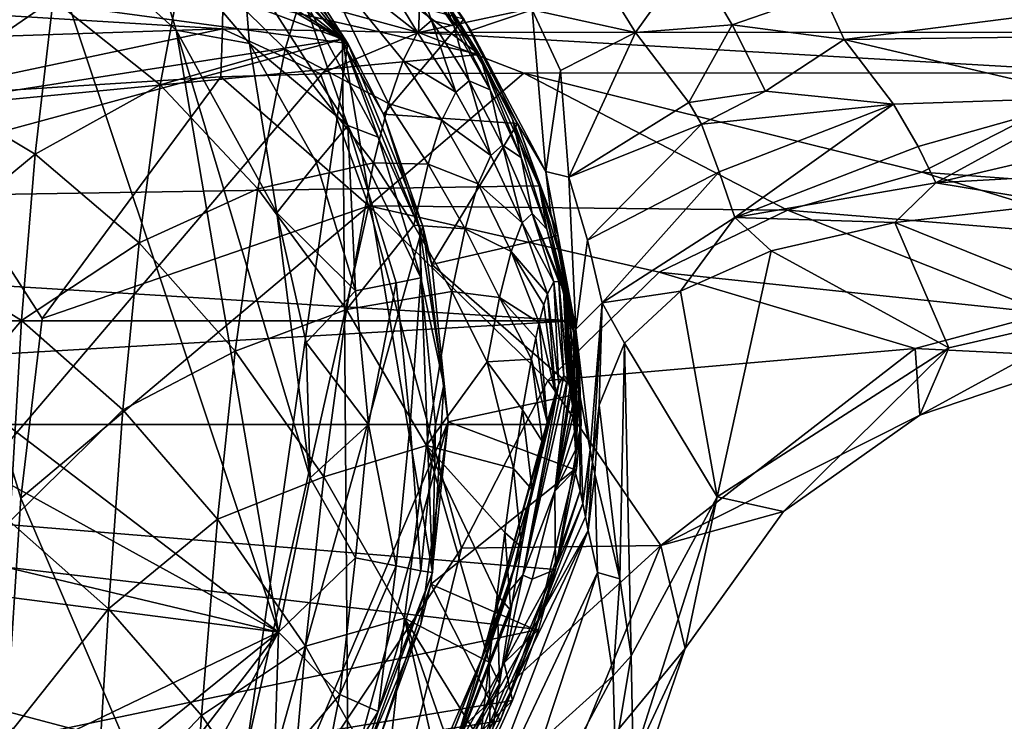
# Model space of a CAD drawing. Units: inches. Extents: x -4.35 to 4.35, y -3.98 to 3.99.
# Drawn here: x 0.36 to 1.4, y 0.81 to 1.55 of the extents above; entities that cross this region are included whole.
import ezdxf

# ---------------------------------------------------------------- set-up
doc = ezdxf.new("R2010")
doc.units = ezdxf.units.IN
doc.layers.get('0').update_dxf_attribs({"true_color": 0xc2ced6})

msp = doc.modelspace()

# ---------------------------------------------------------------- linework, layer by layer
for points in [[(0.8443, 1.5124), (-0.5344, 1.8248), (0.2625, 1.9459), (0.8443, 1.5124)], [(0.6753, 1.7229), (0.8443, 1.5124), (0.2625, 1.9459), (0.6753, 1.7229)], [(-0.5702, 1.6957), (0.7051, 1.5241), (0.0163, 1.9327), (-0.5702, 1.6957)], [(0.0163, 1.9327), (0.7051, 1.5241), (0.2229, 1.9021), (0.0163, 1.9327)], [(0.0755, 1.9233), (0.6993, 1.5287), (-0.2531, 1.8821), (0.0755, 1.9233)], [(0.0755, 1.9233), (0.4187, 1.8123), (0.6993, 1.5287), (0.0755, 1.9233)], [(0.7051, 1.5241), (0.4148, 1.8196), (0.2229, 1.9021), (0.7051, 1.5241)], [(0.6993, 1.5287), (-0.7816, 1.2975), (-0.2531, 1.8821), (0.6993, 1.5287)], [(-0.91, 1.3444), (-0.5344, 1.8248), (0.8443, 1.5124), (-0.91, 1.3444)], [(0.5792, 1.6907), (0.4148, 1.8196), (0.7051, 1.5241), (0.5792, 1.6907)], [(0.6993, 1.5287), (0.4187, 1.8123), (0.572, 1.6897), (0.6993, 1.5287)], [(0.6753, 1.7229), (0.8031, 1.5778), (0.8443, 1.5124), (0.6753, 1.7229)], [(0.7244, 1.7049), (0.7736, 1.6265), (0.8349, 1.5377), (0.7244, 1.7049)], [(0.9, 1.5597), (0.7244, 1.7049), (0.8349, 1.5377), (0.9, 1.5597)], [(0.7051, 1.5241), (-0.5702, 1.6957), (-0.2806, 0.3656), (0.7051, 1.5241)], [(0.6993, 1.5287), (0.572, 1.6897), (0.6565, 1.5752), (0.6993, 1.5287)], [(0.7051, 1.5241), (0.6599, 1.5946), (0.5792, 1.6907), (0.7051, 1.5241)], [(-0.5196, 1.535), (0.6316, 0.9013), (-0.3729, 1.6687), (-0.5196, 1.535)], [(-0.3729, 1.6687), (0.6316, 0.9013), (0.3738, 1.6729), (-0.3729, 1.6687)], [(0.6316, 0.9013), (0.5235, 1.5381), (0.3738, 1.6729), (0.6316, 0.9013)], [(0.4859, 1.6601), (0.3738, 1.6729), (0.5235, 1.5381), (0.4859, 1.6601)], [(0.4859, 1.6601), (0.5235, 1.5381), (0.6009, 1.5241), (0.4859, 1.6601)], [(0.6009, 1.5241), (0.594, 1.6109), (0.4859, 1.6601), (0.6009, 1.5241)], [(0.7002, 1.6645), (0.6701, 1.6209), (0.7786, 1.5357), (0.7002, 1.6645)], [(0.7786, 1.5357), (0.7933, 1.5485), (0.7002, 1.6645), (0.7786, 1.5357)], [(0.7002, 1.6645), (0.7933, 1.5485), (0.7733, 1.6063), (0.7002, 1.6645)], [(0.3933, 1.571), (0.2712, 1.6396), (0.2572, 1.4772), (0.3933, 1.571)], [(0.7798, 1.5356), (0.573, 1.5923), (0.7839, 1.6418), (0.7798, 1.5356)], [(0.7798, 1.5356), (0.7839, 1.6418), (0.995, 1.5818), (0.7798, 1.5356)], [(0.7736, 1.6265), (0.8277, 1.5499), (0.8843, 1.4395), (0.7736, 1.6265)], [(0.8349, 1.5377), (0.7736, 1.6265), (0.8843, 1.4395), (0.8349, 1.5377)], [(0.3933, 1.571), (0.5064, 1.4803), (0.5333, 1.6219), (0.3933, 1.571)], [(0.6387, 1.518), (0.5333, 1.6219), (0.5064, 1.4803), (0.6387, 1.518)], [(0.5333, 1.6219), (0.6387, 1.518), (0.6701, 1.6209), (0.5333, 1.6219)], [(0.6701, 1.6209), (0.6387, 1.518), (0.748, 1.4606), (0.6701, 1.6209)], [(0.748, 1.4606), (0.7633, 1.5061), (0.6701, 1.6209), (0.748, 1.4606)], [(0.6701, 1.6209), (0.7633, 1.5061), (0.7786, 1.5357), (0.6701, 1.6209)], [(0.9, 1.5597), (1.0091, 1.5358), (0.9603, 1.615), (0.9, 1.5597)], [(1.0676, 1.6176), (0.9603, 1.615), (1.0091, 1.5358), (1.0676, 1.6176)], [(1.1114, 1.5436), (1.0676, 1.6176), (1.0091, 1.5358), (1.1114, 1.5436)], [(1.1114, 1.5436), (1.2075, 1.5772), (1.0676, 1.6176), (1.1114, 1.5436)], [(0.594, 1.6109), (0.6009, 1.5241), (0.705, 1.4374), (0.594, 1.6109)], [(0.705, 1.4374), (0.6565, 1.5752), (0.594, 1.6109), (0.705, 1.4374)], [(0.7733, 1.6063), (0.8172, 1.5427), (0.8031, 1.5778), (0.7733, 1.6063)], [(0.8172, 1.5427), (0.7733, 1.6063), (0.7933, 1.5485), (0.8172, 1.5427)], [(0.7051, 1.5241), (0.7427, 1.4493), (0.6599, 1.5946), (0.7051, 1.5241)], [(0.8277, 1.5499), (0.6599, 1.5946), (0.7427, 1.4493), (0.8277, 1.5499)], [(0.002, 1.5749), (0.573, 1.5923), (0.5723, 1.5395), (0.002, 1.5749)], [(0.7798, 1.5356), (0.5723, 1.5395), (0.573, 1.5923), (0.7798, 1.5356)], [(0.002, 1.5749), (0.5723, 1.5395), (0.0029, 1.5205), (0.002, 1.5749)], [(0.705, 1.4374), (0.7371, 1.4249), (0.6565, 1.5752), (0.705, 1.4374)], [(0.6993, 1.5287), (0.6565, 1.5752), (0.7371, 1.4249), (0.6993, 1.5287)], [(0.7798, 1.5356), (0.995, 1.5818), (1.9705, 1.5359), (0.7798, 1.5356)], [(0.8556, 1.4751), (0.8443, 1.5124), (0.8031, 1.5778), (0.8556, 1.4751)], [(0.8031, 1.5778), (0.8172, 1.5427), (0.8556, 1.4751), (0.8031, 1.5778)], [(1.2297, 1.5283), (1.2075, 1.5772), (1.1114, 1.5436), (1.2297, 1.5283)], [(1.2075, 1.5772), (1.2297, 1.5283), (1.6331, 1.5802), (1.2075, 1.5772)], [(1.6621, 1.5337), (1.6331, 1.5802), (1.2297, 1.5283), (1.6621, 1.5337)], [(0.2572, 1.4772), (0.3744, 1.4068), (0.3933, 1.571), (0.2572, 1.4772)], [(0.5064, 1.4803), (0.3933, 1.571), (0.3744, 1.4068), (0.5064, 1.4803)], [(0.8349, 1.5377), (0.9145, 1.3887), (0.9, 1.5597), (0.8349, 1.5377)], [(1.0091, 1.5358), (0.9, 1.5597), (0.9298, 1.4956), (1.0091, 1.5358)], [(0.9, 1.5597), (0.9145, 1.3887), (0.9298, 1.4956), (0.9, 1.5597)], [(0.7427, 1.4493), (0.8843, 1.4395), (0.8277, 1.5499), (0.7427, 1.4493)], [(0.7933, 1.5485), (0.7786, 1.5357), (0.8192, 1.4726), (0.7933, 1.5485)], [(0.8192, 1.4726), (0.8331, 1.4845), (0.7933, 1.5485), (0.8192, 1.4726)], [(0.8172, 1.5427), (0.7933, 1.5485), (0.8331, 1.4845), (0.8172, 1.5427)], [(0.8556, 1.4751), (0.8172, 1.5427), (0.8331, 1.4845), (0.8556, 1.4751)], [(1.1114, 1.5436), (1.0091, 1.5358), (1.0655, 1.4617), (1.1114, 1.5436)], [(1.1466, 1.4734), (1.1114, 1.5436), (1.0655, 1.4617), (1.1466, 1.4734)], [(1.1466, 1.4734), (1.2297, 1.5283), (1.1114, 1.5436), (1.1466, 1.4734)], [(0.6316, 0.9013), (-0.5196, 1.535), (-0.6542, 1.2076), (0.6316, 0.9013)], [(0.5723, 1.5395), (0.2305, 1.4672), (0.0029, 1.5205), (0.5723, 1.5395)], [(0.2305, 1.4672), (0.5723, 1.5395), (0.5706, 1.4889), (0.2305, 1.4672)], [(0.5235, 1.5381), (0.6652, 1.0645), (0.6299, 1.3449), (0.5235, 1.5381)], [(0.6316, 0.9013), (0.6652, 1.0645), (0.5235, 1.5381), (0.6316, 0.9013)], [(0.6009, 1.5241), (0.5235, 1.5381), (0.6299, 1.3449), (0.6009, 1.5241)], [(0.5723, 1.5395), (0.676, 1.4918), (0.5706, 1.4889), (0.5723, 1.5395)], [(0.676, 1.4918), (0.5723, 1.5395), (0.7798, 1.5356), (0.676, 1.4918)], [(0.7798, 1.5356), (0.891, 1.4926), (0.676, 1.4918), (0.7798, 1.5356)], [(0.8192, 1.4726), (0.7786, 1.5357), (0.7633, 1.5061), (0.8192, 1.4726)], [(1.9705, 1.5359), (1.5174, 1.4929), (0.7798, 1.5356), (1.9705, 1.5359)], [(0.891, 1.4926), (0.7798, 1.5356), (1.5174, 1.4929), (0.891, 1.4926)], [(0.8843, 1.4395), (0.9145, 1.3887), (0.8349, 1.5377), (0.8843, 1.4395)], [(1.0091, 1.5358), (0.9298, 1.4956), (0.9387, 1.3824), (1.0091, 1.5358)], [(0.9387, 1.3824), (1.0655, 1.4617), (1.0091, 1.5358), (0.9387, 1.3824)], [(1.6621, 1.5337), (1.2297, 1.5283), (1.4917, 1.4667), (1.6621, 1.5337)], [(0.6993, 1.5287), (-0.8023, 1.121), (-0.7816, 1.2975), (0.6993, 1.5287)], [(-0.8023, 1.121), (0.6993, 1.5287), (0.7053, 0.7215), (-0.8023, 1.121)], [(-0.2806, 0.3656), (0.5639, 0.5416), (0.7051, 1.5241), (-0.2806, 0.3656)], [(0.7051, 1.5241), (0.5639, 0.5416), (0.7841, 1.3308), (0.7051, 1.5241)], [(0.6009, 1.5241), (0.6717, 1.3979), (0.705, 1.4374), (0.6009, 1.5241)], [(0.6717, 1.3979), (0.6009, 1.5241), (0.6299, 1.3449), (0.6717, 1.3979)], [(0.7371, 1.4249), (0.7809, 1.3286), (0.6993, 1.5287), (0.7371, 1.4249)], [(0.7945, 0.9643), (0.6993, 1.5287), (0.7809, 1.3286), (0.7945, 0.9643)], [(0.6993, 1.5287), (0.7945, 0.9643), (0.7053, 0.7215), (0.6993, 1.5287)], [(0.7841, 1.3308), (0.7427, 1.4493), (0.7051, 1.5241), (0.7841, 1.3308)], [(1.1466, 1.4734), (1.282, 1.4599), (1.2297, 1.5283), (1.1466, 1.4734)], [(1.2297, 1.5283), (1.282, 1.4599), (1.4917, 1.4667), (1.2297, 1.5283)], [(0.9073, 1.3733), (-0.91, 1.3444), (0.8443, 1.5124), (0.9073, 1.3733)], [(0.6387, 1.518), (0.5064, 1.4803), (0.6099, 1.3702), (0.6387, 1.518)], [(0.6099, 1.3702), (0.7322, 1.3978), (0.6387, 1.518), (0.6099, 1.3702)], [(0.6387, 1.518), (0.7322, 1.3978), (0.748, 1.4606), (0.6387, 1.518)], [(0.9073, 1.3733), (0.8443, 1.5124), (0.8792, 1.444), (0.9073, 1.3733)], [(0.8883, 1.4034), (0.8792, 1.444), (0.8443, 1.5124), (0.8883, 1.4034)], [(0.8443, 1.5124), (0.8556, 1.4751), (0.8883, 1.4034), (0.8443, 1.5124)], [(0.8045, 1.4428), (0.7633, 1.5061), (0.748, 1.4606), (0.8045, 1.4428)], [(0.7633, 1.5061), (0.8045, 1.4428), (0.8192, 1.4726), (0.7633, 1.5061)], [(0.676, 1.4918), (0.727, 1.3521), (0.5706, 1.4889), (0.676, 1.4918)], [(0.891, 1.4926), (0.727, 1.3521), (0.676, 1.4918), (0.891, 1.4926)], [(1.17, 1.3476), (0.727, 1.3521), (0.891, 1.4926), (1.17, 1.3476)], [(1.3118, 1.3877), (0.891, 1.4926), (1.5174, 1.4929), (1.3118, 1.3877)], [(1.17, 1.3476), (0.891, 1.4926), (1.3118, 1.3877), (1.17, 1.3476)], [(0.9298, 1.4956), (0.9145, 1.3887), (0.9387, 1.3824), (0.9298, 1.4956)], [(1.7495, 1.3559), (1.3118, 1.3877), (1.5174, 1.4929), (1.7495, 1.3559)], [(0.2305, 1.4672), (0.5706, 1.4889), (0.3816, 1.233), (0.2305, 1.4672)], [(0.5064, 1.4803), (0.3744, 1.4068), (0.4841, 1.313), (0.5064, 1.4803)], [(0.5706, 1.4889), (0.727, 1.3521), (0.3816, 1.233), (0.5706, 1.4889)], [(0.4841, 1.313), (0.6099, 1.3702), (0.5064, 1.4803), (0.4841, 1.313)], [(0.8331, 1.4845), (0.8192, 1.4726), (0.856, 1.4054), (0.8331, 1.4845)], [(0.856, 1.4054), (0.8685, 1.4164), (0.8331, 1.4845), (0.856, 1.4054)], [(0.8331, 1.4845), (0.8685, 1.4164), (0.8556, 1.4751), (0.8331, 1.4845)], [(0.3744, 1.4068), (0.2572, 1.4772), (0.2467, 1.3016), (0.3744, 1.4068)], [(0.856, 1.4054), (0.8192, 1.4726), (0.8045, 1.4428), (0.856, 1.4054)], [(0.8685, 1.4164), (0.8883, 1.4034), (0.8556, 1.4751), (0.8685, 1.4164)], [(1.0655, 1.4617), (1.0791, 1.4386), (1.1466, 1.4734), (1.0655, 1.4617)], [(1.282, 1.4599), (1.1466, 1.4734), (1.0791, 1.4386), (1.282, 1.4599)], [(0.2305, 1.4672), (0.3591, 1.0429), (0.3441, 0.8061), (0.2305, 1.4672)], [(0.3816, 1.233), (0.3591, 1.0429), (0.2305, 1.4672), (0.3816, 1.233)], [(0.7899, 1.3962), (0.748, 1.4606), (0.7322, 1.3978), (0.7899, 1.3962)], [(0.748, 1.4606), (0.7899, 1.3962), (0.8045, 1.4428), (0.748, 1.4606)], [(1.0791, 1.4386), (1.0655, 1.4617), (0.9387, 1.3824), (1.0791, 1.4386)], [(1.282, 1.4599), (1.0791, 1.4386), (1.0978, 1.3883), (1.282, 1.4599)], [(1.282, 1.4599), (1.0978, 1.3883), (1.1143, 1.34), (1.282, 1.4599)], [(1.1143, 1.34), (1.3081, 1.4151), (1.282, 1.4599), (1.1143, 1.34)], [(1.4917, 1.4667), (1.282, 1.4599), (1.3081, 1.4151), (1.4917, 1.4667)], [(1.4917, 1.4667), (1.3081, 1.4151), (1.3267, 1.3767), (1.4917, 1.4667)], [(1.3267, 1.3767), (1.5228, 1.4223), (1.4917, 1.4667), (1.3267, 1.3767)], [(0.7841, 1.3308), (0.7938, 1.2901), (0.7427, 1.4493), (0.7841, 1.3308)], [(0.8843, 1.4395), (0.7427, 1.4493), (0.7938, 1.2901), (0.8843, 1.4395)], [(0.705, 1.4374), (0.6717, 1.3979), (0.7129, 1.2622), (0.705, 1.4374)], [(0.7823, 1.276), (0.7371, 1.4249), (0.705, 1.4374), (0.7823, 1.276)], [(0.705, 1.4374), (0.756, 1.2707), (0.7823, 1.276), (0.705, 1.4374)], [(0.7129, 1.2622), (0.756, 1.2707), (0.705, 1.4374), (0.7129, 1.2622)], [(0.8426, 1.3754), (0.8045, 1.4428), (0.7899, 1.3962), (0.8426, 1.3754)], [(0.7938, 1.2901), (0.9269, 1.3208), (0.8843, 1.4395), (0.7938, 1.2901)], [(0.8045, 1.4428), (0.8426, 1.3754), (0.856, 1.4054), (0.8045, 1.4428)], [(0.8883, 1.4034), (0.9155, 1.3277), (0.8792, 1.444), (0.8883, 1.4034)], [(0.9155, 1.3277), (0.9073, 1.3733), (0.8792, 1.444), (0.9155, 1.3277)], [(0.9145, 1.3887), (0.8843, 1.4395), (0.9197, 1.3438), (0.9145, 1.3887)], [(0.9197, 1.3438), (0.8843, 1.4395), (0.9269, 1.3208), (0.9197, 1.3438)], [(0.9387, 1.3824), (0.9585, 1.3158), (1.0791, 1.4386), (0.9387, 1.3824)], [(1.0978, 1.3883), (1.0791, 1.4386), (0.9585, 1.3158), (1.0978, 1.3883)], [(0.7371, 1.4249), (0.7823, 1.276), (0.7809, 1.3286), (0.7371, 1.4249)], [(0.8685, 1.4164), (0.856, 1.4054), (0.8894, 1.3341), (0.8685, 1.4164)], [(0.8894, 1.3341), (0.8999, 1.3442), (0.8685, 1.4164), (0.8894, 1.3341)], [(0.8883, 1.4034), (0.8685, 1.4164), (0.8999, 1.3442), (0.8883, 1.4034)], [(1.5228, 1.4223), (1.3267, 1.3767), (1.5461, 1.3888), (1.5228, 1.4223)], [(0.3744, 1.4068), (0.2467, 1.3016), (0.36, 1.2309), (0.3744, 1.4068)], [(0.36, 1.2309), (0.4841, 1.313), (0.3744, 1.4068), (0.36, 1.2309)], [(1.3081, 1.4151), (1.1143, 1.34), (1.3267, 1.3767), (1.3081, 1.4151)], [(0.7322, 1.3978), (0.6099, 1.3702), (0.7037, 1.2426), (0.7322, 1.3978)], [(0.7129, 1.2622), (0.6717, 1.3979), (0.6299, 1.3449), (0.7129, 1.2622)], [(0.7037, 1.2426), (0.7748, 1.3317), (0.7322, 1.3978), (0.7037, 1.2426)], [(0.7899, 1.3962), (0.7322, 1.3978), (0.7748, 1.3317), (0.7899, 1.3962)], [(0.7748, 1.3317), (0.829, 1.3278), (0.7899, 1.3962), (0.7748, 1.3317)], [(0.7899, 1.3962), (0.829, 1.3278), (0.8426, 1.3754), (0.7899, 1.3962)], [(0.8894, 1.3341), (0.856, 1.4054), (0.8426, 1.3754), (0.8894, 1.3341)], [(0.9155, 1.3277), (0.8883, 1.4034), (0.8999, 1.3442), (0.9155, 1.3277)], [(0.9387, 1.3824), (0.9145, 1.3887), (0.9462, 1.2216), (0.9387, 1.3824)], [(0.9462, 1.2216), (0.9145, 1.3887), (0.9197, 1.3438), (0.9462, 1.2216)], [(0.9585, 1.3158), (0.974, 1.2497), (1.0978, 1.3883), (0.9585, 1.3158)], [(1.0978, 1.3883), (0.974, 1.2497), (1.1143, 1.34), (1.0978, 1.3883)], [(1.545, 1.3167), (1.17, 1.3476), (1.3118, 1.3877), (1.545, 1.3167)], [(1.545, 1.3167), (1.3118, 1.3877), (1.7495, 1.3559), (1.545, 1.3167)], [(1.5461, 1.3888), (1.3267, 1.3767), (1.4597, 1.3548), (1.5461, 1.3888)], [(0.8777, 1.3038), (0.8426, 1.3754), (0.829, 1.3278), (0.8777, 1.3038)], [(0.8426, 1.3754), (0.8777, 1.3038), (0.8894, 1.3341), (0.8426, 1.3754)], [(0.9387, 1.3824), (0.9462, 1.2216), (0.9585, 1.3158), (0.9387, 1.3824)], [(1.2835, 1.3345), (1.3267, 1.3767), (1.1143, 1.34), (1.2835, 1.3345)], [(1.4597, 1.3548), (1.3267, 1.3767), (1.2835, 1.3345), (1.4597, 1.3548)], [(0.943, 1.2307), (-0.91, 1.3444), (0.9073, 1.3733), (0.943, 1.2307)], [(0.6099, 1.3702), (0.4841, 1.313), (0.5859, 1.1985), (0.6099, 1.3702)], [(0.5859, 1.1985), (0.7037, 1.2426), (0.6099, 1.3702), (0.5859, 1.1985)], [(0.9073, 1.3733), (0.9155, 1.3277), (0.9438, 1.2175), (0.9073, 1.3733)], [(0.9282, 1.3028), (0.9073, 1.3733), (0.9438, 1.2175), (0.9282, 1.3028)], [(0.9073, 1.3733), (0.9282, 1.3028), (0.943, 1.2307), (0.9073, 1.3733)], [(1.5135, 1.2417), (1.4597, 1.3548), (1.2835, 1.3345), (1.5135, 1.2417)], [(0.943, 1.2307), (-0.9362, 1.2307), (-0.91, 1.3444), (0.943, 1.2307)], [(0.727, 1.3521), (0.5549, 0.5854), (0.3591, 1.0429), (0.727, 1.3521)], [(0.3816, 1.233), (0.727, 1.3521), (0.3591, 1.0429), (0.3816, 1.233)], [(0.727, 1.3521), (0.8252, 0.9901), (0.5549, 0.5854), (0.727, 1.3521)], [(0.6299, 1.3449), (0.661, 1.2076), (0.7129, 1.2622), (0.6299, 1.3449)], [(0.661, 1.2076), (0.6299, 1.3449), (0.6652, 1.0645), (0.661, 1.2076)], [(0.9165, 1.1676), (0.8252, 0.9901), (0.727, 1.3521), (0.9165, 1.1676)], [(1.0342, 1.282), (0.9165, 1.1676), (0.727, 1.3521), (1.0342, 1.282)], [(1.17, 1.3476), (1.0342, 1.282), (0.727, 1.3521), (1.17, 1.3476)], [(0.9227, 1.2719), (0.8999, 1.3442), (0.8894, 1.3341), (0.9227, 1.2719)], [(0.8999, 1.3442), (0.9329, 1.2637), (0.9155, 1.3277), (0.8999, 1.3442)], [(0.9282, 1.2723), (0.8999, 1.3442), (0.9227, 1.2719), (0.9282, 1.2723)], [(0.9282, 1.2723), (0.9329, 1.2637), (0.8999, 1.3442), (0.9282, 1.2723)], [(0.9197, 1.3438), (0.9269, 1.3208), (0.9462, 1.2216), (0.9197, 1.3438)], [(1.4444, 1.2387), (1.0342, 1.282), (1.17, 1.3476), (1.4444, 1.2387)], [(1.4444, 1.2387), (1.17, 1.3476), (1.545, 1.3167), (1.4444, 1.2387)], [(0.916, 1.2593), (0.8894, 1.3341), (0.8777, 1.3038), (0.916, 1.2593)], [(0.9227, 1.2719), (0.8894, 1.3341), (0.916, 1.2593), (0.9227, 1.2719)], [(1.1143, 1.34), (0.974, 1.2497), (1.0567, 1.2618), (1.1143, 1.34)], [(1.1143, 1.34), (1.0567, 1.2618), (1.1526, 1.3045), (1.1143, 1.34)], [(1.2835, 1.3345), (1.1143, 1.34), (1.1526, 1.3045), (1.2835, 1.3345)], [(1.2835, 1.3345), (1.1526, 1.3045), (1.3405, 1.2021), (1.2835, 1.3345)], [(1.3405, 1.2021), (1.5135, 1.2417), (1.2835, 1.3345), (1.3405, 1.2021)], [(0.7841, 1.3308), (0.5639, 0.5416), (0.8111, 1.1237), (0.7841, 1.3308)], [(0.7748, 1.3317), (0.7037, 1.2426), (0.8148, 1.2615), (0.7748, 1.3317)], [(0.829, 1.3278), (0.7748, 1.3317), (0.8148, 1.2615), (0.829, 1.3278)], [(0.7823, 1.276), (0.8065, 1.163), (0.7809, 1.3286), (0.7823, 1.276)], [(0.7809, 1.3286), (0.8065, 1.163), (0.7945, 0.9643), (0.7809, 1.3286)], [(0.7938, 1.2901), (0.7841, 1.3308), (0.8111, 1.1237), (0.7938, 1.2901)], [(0.8148, 1.2615), (0.8655, 1.2551), (0.829, 1.3278), (0.8148, 1.2615)], [(0.829, 1.3278), (0.8655, 1.2551), (0.8777, 1.3038), (0.829, 1.3278)], [(0.9438, 1.2175), (0.9155, 1.3277), (0.9405, 1.2348), (0.9438, 1.2175)], [(0.9405, 1.2348), (0.9155, 1.3277), (0.9373, 1.2485), (0.9405, 1.2348)], [(0.935, 1.2573), (0.9373, 1.2485), (0.9155, 1.3277), (0.935, 1.2573)], [(0.935, 1.2573), (0.9155, 1.3277), (0.9329, 1.2637), (0.935, 1.2573)], [(0.4841, 1.313), (0.36, 1.2309), (0.4671, 1.1364), (0.4841, 1.313)], [(0.4671, 1.1364), (0.5859, 1.1985), (0.4841, 1.313), (0.4671, 1.1364)], [(0.9499, 1.1536), (0.9269, 1.3208), (0.7938, 1.2901), (0.9499, 1.1536)], [(0.9499, 1.1536), (0.9462, 1.2216), (0.9269, 1.3208), (0.9499, 1.1536)], [(0.974, 1.2497), (0.9585, 1.3158), (0.9462, 1.2216), (0.974, 1.2497)], [(0.2377, 1.087), (0.36, 1.2309), (0.2467, 1.3016), (0.2377, 1.087)], [(0.9072, 1.2284), (0.8777, 1.3038), (0.8655, 1.2551), (0.9072, 1.2284)], [(0.9122, 1.2476), (0.916, 1.2593), (0.8777, 1.3038), (0.9122, 1.2476)], [(0.9122, 1.2476), (0.8777, 1.3038), (0.9072, 1.2284), (0.9122, 1.2476)], [(0.947, 1.1985), (0.943, 1.2307), (0.9282, 1.3028), (0.947, 1.1985)], [(0.947, 1.1985), (0.9282, 1.3028), (0.9438, 1.2175), (0.947, 1.1985)], [(1.0567, 1.2618), (1.0955, 1.0444), (1.1526, 1.3045), (1.0567, 1.2618)], [(1.1526, 1.3045), (1.0955, 1.0444), (1.3405, 1.2021), (1.1526, 1.3045)], [(0.7938, 1.2901), (0.8111, 1.1237), (0.9499, 1.1536), (0.7938, 1.2901)], [(0.7938, 1.2901), (0.8111, 1.1237), (0.8111, 1.1237), (0.7938, 1.2901)], [(0.9165, 1.1676), (1.0342, 1.282), (1.3048, 1.2013), (0.9165, 1.1676)], [(1.4444, 1.2387), (1.3048, 1.2013), (1.0342, 1.282), (1.4444, 1.2387)], [(0.756, 1.2707), (0.7129, 1.2622), (0.7268, 1.121), (0.756, 1.2707)], [(0.7268, 1.121), (0.7708, 1.121), (0.756, 1.2707), (0.7268, 1.121)], [(0.7823, 1.276), (0.756, 1.2707), (0.7708, 1.121), (0.7823, 1.276)], [(0.7708, 1.121), (0.7975, 1.121), (0.7823, 1.276), (0.7708, 1.121)], [(0.7823, 1.276), (0.7975, 1.121), (0.8065, 1.163), (0.7823, 1.276)], [(0.9227, 1.2719), (0.916, 1.2593), (0.928, 1.1638), (0.9227, 1.2719)], [(0.9282, 1.2723), (0.9227, 1.2719), (0.9335, 1.1723), (0.9282, 1.2723)], [(0.928, 1.1638), (0.9335, 1.1723), (0.9227, 1.2719), (0.928, 1.1638)], [(0.9329, 1.2637), (0.9282, 1.2723), (0.9372, 1.1695), (0.9329, 1.2637)], [(0.9335, 1.1723), (0.9372, 1.1695), (0.9282, 1.2723), (0.9335, 1.1723)], [(0.7268, 1.121), (0.7129, 1.2622), (0.661, 1.2076), (0.7268, 1.121)], [(0.8148, 1.2615), (0.7037, 1.2426), (0.7881, 1.0986), (0.8148, 1.2615)], [(0.7881, 1.0986), (0.8524, 1.1872), (0.8148, 1.2615), (0.7881, 1.0986)], [(0.8655, 1.2551), (0.8148, 1.2615), (0.8524, 1.1872), (0.8655, 1.2551)], [(0.9397, 1.1598), (0.935, 1.2573), (0.9329, 1.2637), (0.9397, 1.1598)], [(0.9329, 1.2637), (0.9372, 1.1695), (0.9397, 1.1598), (0.9329, 1.2637)], [(0.974, 1.2497), (0.9974, 1.2069), (1.0567, 1.2618), (0.974, 1.2497)], [(0.9974, 1.2069), (1.0955, 1.0444), (1.0567, 1.2618), (0.9974, 1.2069)], [(0.8524, 1.1872), (0.8991, 1.1901), (0.8655, 1.2551), (0.8524, 1.1872)], [(0.9037, 1.2127), (0.9072, 1.2284), (0.8655, 1.2551), (0.9037, 1.2127)], [(0.9037, 1.2127), (0.8655, 1.2551), (0.8991, 1.1901), (0.9037, 1.2127)], [(0.916, 1.2593), (0.9122, 1.2476), (0.9244, 1.1541), (0.916, 1.2593)], [(0.9244, 1.1541), (0.928, 1.1638), (0.916, 1.2593), (0.9244, 1.1541)], [(0.9373, 1.2485), (0.935, 1.2573), (0.9397, 1.1598), (0.9373, 1.2485)], [(0.9462, 1.2216), (0.9613, 1.0941), (0.974, 1.2497), (0.9462, 1.2216)], [(0.9638, 1.0812), (0.974, 1.2497), (0.9613, 1.0941), (0.9638, 1.0812)], [(0.974, 1.2497), (0.9638, 1.0812), (0.9709, 1.1415), (0.974, 1.2497)], [(0.9709, 1.1415), (0.9974, 1.2069), (0.974, 1.2497), (0.9709, 1.1415)], [(0.7037, 1.2426), (0.5859, 1.1985), (0.6795, 1.0656), (0.7037, 1.2426)], [(0.6795, 1.0656), (0.7881, 1.0986), (0.7037, 1.2426), (0.6795, 1.0656)], [(0.9244, 1.1541), (0.9122, 1.2476), (0.9072, 1.2284), (0.9244, 1.1541)], [(0.9424, 1.1405), (0.9405, 1.2348), (0.9373, 1.2485), (0.9424, 1.1405)], [(0.9373, 1.2485), (0.9407, 1.1535), (0.9424, 1.1405), (0.9373, 1.2485)], [(0.9397, 1.1598), (0.9407, 1.1535), (0.9373, 1.2485), (0.9397, 1.1598)], [(1.31, 1.1307), (1.4911, 1.192), (1.5135, 1.2417), (1.31, 1.1307)], [(1.3405, 1.2021), (1.31, 1.1307), (1.5135, 1.2417), (1.3405, 1.2021)], [(-0.9362, 1.2307), (0.943, 1.2307), (-0.9448, 1.121), (-0.9362, 1.2307)], [(0.943, 1.2307), (0.9516, 1.121), (-0.9448, 1.121), (0.943, 1.2307)], [(0.36, 1.2309), (0.2377, 1.087), (0.3476, 1.0181), (0.36, 1.2309)], [(0.3476, 1.0181), (0.4671, 1.1364), (0.36, 1.2309), (0.3476, 1.0181)], [(0.9432, 1.1303), (0.9438, 1.2175), (0.9405, 1.2348), (0.9432, 1.1303)], [(0.9405, 1.2348), (0.9424, 1.1405), (0.9432, 1.1303), (0.9405, 1.2348)], [(0.943, 1.2307), (0.947, 1.1985), (0.9498, 1.1778), (0.943, 1.2307)], [(0.943, 1.2307), (0.9498, 1.1778), (0.9516, 1.121), (0.943, 1.2307)], [(1.3048, 1.2013), (1.4444, 1.2387), (1.4911, 1.192), (1.3048, 1.2013)], [(0.9157, 1.1234), (0.9072, 1.2284), (0.9037, 1.2127), (0.9157, 1.1234)], [(0.9072, 1.2284), (0.9157, 1.1234), (0.9244, 1.1541), (0.9072, 1.2284)], [(0.9462, 1.2216), (0.9499, 1.1536), (0.9613, 1.0941), (0.9462, 1.2216)], [(0.9037, 1.2127), (0.8991, 1.1901), (0.9157, 1.1234), (0.9037, 1.2127)], [(0.9438, 1.2175), (0.9432, 1.1303), (0.9445, 1.1126), (0.9438, 1.2175)], [(0.9445, 1.1126), (0.947, 1.1985), (0.9438, 1.2175), (0.9445, 1.1126)], [(0.6316, 0.9013), (-0.6542, 1.2076), (-0.6588, 1.0687), (0.6316, 0.9013)], [(0.5859, 1.1985), (0.4671, 1.1364), (0.5672, 1.0207), (0.5859, 1.1985)], [(0.5672, 1.0207), (0.6795, 1.0656), (0.5859, 1.1985), (0.5672, 1.0207)], [(0.661, 1.2076), (0.6652, 1.0645), (0.7268, 1.121), (0.661, 1.2076)], [(1.3048, 1.2013), (1.0361, 0.9929), (0.9165, 1.1676), (1.3048, 1.2013)], [(0.9457, 1.0938), (0.947, 1.1985), (0.9445, 1.1126), (0.9457, 1.0938)], [(0.9457, 1.0938), (0.9498, 1.1778), (0.947, 1.1985), (0.9457, 1.0938)], [(0.9926, 0.9576), (0.9974, 1.2069), (0.9709, 1.1415), (0.9926, 0.9576)], [(0.9974, 1.2069), (0.9926, 0.9576), (1.0045, 0.876), (0.9974, 1.2069)], [(1.0045, 0.876), (1.0955, 1.0444), (0.9974, 1.2069), (1.0045, 0.876)], [(1.0361, 0.9929), (1.3048, 1.2013), (1.31, 1.1307), (1.0361, 0.9929)], [(1.3405, 1.2021), (1.0955, 1.0444), (1.1656, 1.029), (1.3405, 1.2021)], [(1.3405, 1.2021), (1.1656, 1.029), (1.31, 1.1307), (1.3405, 1.2021)], [(1.4911, 1.192), (1.31, 1.1307), (1.3048, 1.2013), (1.4911, 1.192)], [(0.88, 1.0743), (0.8524, 1.1872), (0.7881, 1.0986), (0.88, 1.0743)], [(0.8895, 1.1365), (0.8991, 1.1901), (0.8524, 1.1872), (0.8895, 1.1365)], [(0.8895, 1.1365), (0.8524, 1.1872), (0.88, 1.0743), (0.8895, 1.1365)], [(0.9107, 1.1026), (0.8991, 1.1901), (0.8895, 1.1365), (0.9107, 1.1026)], [(0.9107, 1.1026), (0.9157, 1.1234), (0.8991, 1.1901), (0.9107, 1.1026)], [(0.9457, 1.0938), (0.9516, 1.121), (0.9498, 1.1778), (0.9457, 1.0938)], [(0.9165, 1.1676), (1.0361, 0.9929), (0.8252, 0.9901), (0.9165, 1.1676)], [(0.9372, 1.1695), (0.9335, 1.1723), (0.8899, 0.9614), (0.9372, 1.1695)], [(0.8899, 0.9614), (0.9335, 1.1723), (0.928, 1.1638), (0.8899, 0.9614)], [(0.8899, 0.9614), (0.9238, 1.0505), (0.9372, 1.1695), (0.8899, 0.9614)], [(0.9238, 1.0505), (0.9397, 1.1598), (0.9372, 1.1695), (0.9238, 1.0505)], [(0.7975, 1.121), (0.7945, 0.9643), (0.8065, 1.163), (0.7975, 1.121)], [(0.928, 1.1638), (0.8746, 0.9435), (0.8899, 0.9614), (0.928, 1.1638)], [(0.8746, 0.9435), (0.928, 1.1638), (0.9244, 1.1541), (0.8746, 0.9435)], [(0.9407, 1.1535), (0.9397, 1.1598), (0.9238, 1.0505), (0.9407, 1.1535)], [(0.8111, 1.1237), (0.9448, 1.0731), (0.9499, 1.1536), (0.8111, 1.1237)], [(0.8746, 0.9435), (0.9244, 1.1541), (0.9157, 1.1234), (0.8746, 0.9435)], [(0.9238, 1.0505), (0.9424, 1.1405), (0.9407, 1.1535), (0.9238, 1.0505)], [(0.9448, 1.0731), (0.9507, 1.0506), (0.9499, 1.1536), (0.9448, 1.0731)], [(0.9613, 1.0941), (0.9499, 1.1536), (0.9536, 1.0374), (0.9613, 1.0941)], [(0.9507, 1.0506), (0.9536, 1.0374), (0.9499, 1.1536), (0.9507, 1.0506)], [(0.4671, 1.1364), (0.3476, 1.0181), (0.4519, 0.9259), (0.4671, 1.1364)], [(0.4519, 0.9259), (0.5672, 1.0207), (0.4671, 1.1364), (0.4519, 0.9259)], [(0.8895, 1.1365), (0.88, 1.0743), (0.8999, 1.0516), (0.8895, 1.1365)], [(0.8895, 1.1365), (0.8999, 1.0516), (0.9107, 1.1026), (0.8895, 1.1365)], [(0.9238, 1.0505), (0.9432, 1.1303), (0.9424, 1.1405), (0.9238, 1.0505)], [(0.9638, 1.0812), (0.9662, 1.0688), (0.9709, 1.1415), (0.9638, 1.0812)], [(0.9709, 1.1415), (0.9662, 1.0688), (0.9926, 0.9576), (0.9709, 1.1415)], [(0.9238, 1.0505), (0.9445, 1.1126), (0.9432, 1.1303), (0.9238, 1.0505)], [(1.31, 1.1307), (1.1656, 1.029), (1.0361, 0.9929), (1.31, 1.1307)], [(0.9247, 0.9676), (0.9064, 0.9039), (-0.9448, 1.121), (0.9247, 0.9676)], [(-0.9448, 1.121), (0.9516, 1.121), (0.9247, 0.9676), (-0.9448, 1.121)], [(0.9064, 0.9039), (-0.7119, 0.5658), (-0.9448, 1.121), (0.9064, 0.9039)], [(0.7053, 0.7215), (0.572, 0.5524), (-0.8023, 1.121), (0.7053, 0.7215)], [(0.5639, 0.5416), (0.6979, 0.711), (0.8111, 1.1237), (0.5639, 0.5416)], [(0.6652, 1.0645), (0.7129, 0.9799), (0.7268, 1.121), (0.6652, 1.0645)], [(0.7823, 0.9097), (0.8111, 1.1237), (0.6979, 0.711), (0.7823, 0.9097)], [(0.7268, 1.121), (0.7129, 0.9799), (0.756, 0.9713), (0.7268, 1.121)], [(0.756, 0.9713), (0.7708, 1.121), (0.7268, 1.121), (0.756, 0.9713)], [(0.7708, 1.121), (0.756, 0.9713), (0.7823, 0.9661), (0.7708, 1.121)], [(0.7823, 0.9661), (0.7975, 1.121), (0.7708, 1.121), (0.7823, 0.9661)], [(0.7823, 0.9097), (0.7926, 0.9518), (0.8111, 1.1237), (0.7823, 0.9097)], [(0.7945, 0.9643), (0.7975, 1.121), (0.7823, 0.9661), (0.7945, 0.9643)], [(0.9448, 1.0731), (0.8111, 1.1237), (0.7926, 0.9518), (0.9448, 1.0731)], [(0.7926, 0.9518), (0.8111, 1.1237), (0.8111, 1.1237), (0.7926, 0.9518)], [(0.9157, 1.1234), (0.8462, 0.8725), (0.8746, 0.9435), (0.9157, 1.1234)], [(0.9157, 1.1234), (0.9107, 1.1026), (0.8462, 0.8725), (0.9157, 1.1234)], [(0.9467, 1.0742), (0.9247, 0.9676), (0.9516, 1.121), (0.9467, 1.0742)], [(0.9467, 1.0742), (0.9516, 1.121), (0.9457, 1.0938), (0.9467, 1.0742)], [(0.9445, 1.1126), (0.9238, 1.0505), (0.9457, 1.0938), (0.9445, 1.1126)], [(0.7881, 1.0986), (0.6795, 1.0656), (0.7647, 0.916), (0.7881, 1.0986)], [(0.7881, 1.0986), (0.7647, 0.916), (0.8545, 0.8694), (0.7881, 1.0986)], [(0.8709, 1.0065), (0.88, 1.0743), (0.7881, 1.0986), (0.8709, 1.0065)], [(0.7881, 1.0986), (0.8629, 0.9408), (0.8709, 1.0065), (0.7881, 1.0986)], [(0.8545, 0.8694), (0.8629, 0.9408), (0.7881, 1.0986), (0.8545, 0.8694)], [(0.8999, 1.0516), (0.8462, 0.8725), (0.9107, 1.1026), (0.8999, 1.0516)], [(0.9238, 1.0505), (0.9467, 1.0742), (0.9457, 1.0938), (0.9238, 1.0505)], [(0.9536, 1.0374), (0.9563, 1.0233), (0.9613, 1.0941), (0.9536, 1.0374)], [(0.9638, 1.0812), (0.9613, 1.0941), (0.9563, 1.0233), (0.9638, 1.0812)], [(0.7926, 0.9518), (0.9033, 0.9035), (0.9448, 1.0731), (0.7926, 0.9518)], [(0.88, 1.0743), (0.8709, 1.0065), (0.8887, 0.991), (0.88, 1.0743)], [(0.8887, 0.991), (0.8999, 1.0516), (0.88, 1.0743), (0.8887, 0.991)], [(0.9448, 1.0731), (0.9033, 0.9035), (0.9507, 1.0506), (0.9448, 1.0731)], [(0.9247, 0.9676), (0.9467, 1.0742), (0.9238, 1.0505), (0.9247, 0.9676)], [(0.9563, 1.0233), (0.9592, 1.0088), (0.9638, 1.0812), (0.9563, 1.0233)], [(0.9662, 1.0688), (0.9638, 1.0812), (0.9592, 1.0088), (0.9662, 1.0688)], [(-0.2159, 0.4926), (0.6316, 0.9013), (-0.6588, 1.0687), (-0.2159, 0.4926)], [(0.6795, 1.0656), (0.5672, 1.0207), (0.6601, 0.8863), (0.6795, 1.0656)], [(0.6316, 0.9013), (0.7129, 0.9799), (0.6652, 1.0645), (0.6316, 0.9013)], [(0.6601, 0.8863), (0.7647, 0.916), (0.6795, 1.0656), (0.6601, 0.8863)], [(0.9592, 1.0088), (0.9688, 0.9644), (0.9662, 1.0688), (0.9592, 1.0088)], [(0.9926, 0.9576), (0.9662, 1.0688), (0.9688, 0.9644), (0.9926, 0.9576)], [(0.3441, 0.8061), (0.3591, 1.0429), (0.5549, 0.5854), (0.3441, 0.8061)], [(0.8462, 0.8725), (0.8999, 1.0516), (0.8887, 0.991), (0.8462, 0.8725)], [(0.8662, 0.8075), (0.9507, 1.0506), (0.9033, 0.9035), (0.8662, 0.8075)], [(0.9536, 1.0374), (0.9507, 1.0506), (0.8662, 0.8075), (0.9536, 1.0374)], [(0.9, 0.9571), (0.9238, 1.0505), (0.8899, 0.9614), (0.9, 0.9571)], [(0.9238, 1.0505), (0.9, 0.9571), (0.9247, 0.9676), (0.9238, 1.0505)], [(1.0045, 0.876), (1.0067, 0.7659), (1.0955, 1.0444), (1.0045, 0.876)], [(1.0955, 1.0444), (1.0067, 0.7659), (1.0616, 0.8839), (1.0955, 1.0444)], [(1.0955, 1.0444), (1.0616, 0.8839), (1.1656, 1.029), (1.0955, 1.0444)], [(0.9536, 1.0374), (0.8662, 0.8075), (0.8139, 0.7075), (0.9536, 1.0374)], [(0.9563, 1.0233), (0.9536, 1.0374), (0.8139, 0.7075), (0.9563, 1.0233)], [(0.5672, 1.0207), (0.4519, 0.9259), (0.5502, 0.8129), (0.5672, 1.0207)], [(0.5502, 0.8129), (0.6601, 0.8863), (0.5672, 1.0207), (0.5502, 0.8129)], [(0.9563, 1.0233), (0.8139, 0.7075), (0.9592, 1.0088), (0.9563, 1.0233)], [(1.0616, 0.8839), (1.0361, 0.9929), (1.1656, 1.029), (1.0616, 0.8839)], [(0.3363, 0.7805), (0.4519, 0.9259), (0.3476, 1.0181), (0.3363, 0.7805)], [(0.8139, 0.7075), (0.7119, 0.5698), (0.9592, 1.0088), (0.8139, 0.7075)], [(0.7119, 0.5698), (0.822, 0.6525), (0.9592, 1.0088), (0.7119, 0.5698)], [(0.822, 0.6525), (0.9688, 0.9644), (0.9592, 1.0088), (0.822, 0.6525)], [(0.8709, 1.0065), (0.8629, 0.9408), (0.8774, 0.9241), (0.8709, 1.0065)], [(0.8774, 0.9241), (0.8887, 0.991), (0.8709, 1.0065), (0.8774, 0.9241)], [(0.5549, 0.5854), (0.8252, 0.9901), (0.7641, 0.7437), (0.5549, 0.5854)], [(1.0361, 0.9929), (0.9214, 0.7139), (0.7641, 0.7437), (1.0361, 0.9929)], [(0.8252, 0.9901), (1.0361, 0.9929), (0.7641, 0.7437), (0.8252, 0.9901)], [(0.808, 0.7473), (0.8887, 0.991), (0.8774, 0.9241), (0.808, 0.7473)], [(0.8462, 0.8725), (0.8887, 0.991), (0.808, 0.7473), (0.8462, 0.8725)], [(1.0616, 0.8839), (0.9214, 0.7139), (1.0361, 0.9929), (1.0616, 0.8839)], [(0.6964, 0.8353), (0.7129, 0.9799), (0.6316, 0.9013), (0.6964, 0.8353)], [(0.7129, 0.9799), (0.6964, 0.8353), (0.756, 0.9713), (0.7129, 0.9799)], [(0.756, 0.9713), (0.6964, 0.8353), (0.7371, 0.8171), (0.756, 0.9713)], [(0.7371, 0.8171), (0.7823, 0.9661), (0.756, 0.9713), (0.7371, 0.8171)], [(0.7371, 0.8171), (0.7053, 0.7215), (0.7945, 0.9643), (0.7371, 0.8171)], [(0.7823, 0.9661), (0.7371, 0.8171), (0.7945, 0.9643), (0.7823, 0.9661)], [(0.8163, 0.7713), (0.8899, 0.9614), (0.8746, 0.9435), (0.8163, 0.7713)], [(0.8702, 0.8686), (0.8899, 0.9614), (0.8163, 0.7713), (0.8702, 0.8686)], [(0.9688, 0.9644), (0.822, 0.6525), (0.9106, 0.7872), (0.9688, 0.9644)], [(0.8702, 0.8686), (0.9064, 0.9039), (0.9247, 0.9676), (0.8702, 0.8686)], [(0.9247, 0.9676), (0.9, 0.9571), (0.8702, 0.8686), (0.9247, 0.9676)], [(0.8702, 0.8686), (0.9, 0.9571), (0.8899, 0.9614), (0.8702, 0.8686)], [(0.9106, 0.7872), (0.9857, 0.8549), (0.9688, 0.9644), (0.9106, 0.7872)], [(0.9688, 0.9644), (0.9857, 0.8549), (0.9926, 0.9576), (0.9688, 0.9644)], [(0.7926, 0.9518), (0.738, 0.7877), (0.8662, 0.8075), (0.7926, 0.9518)], [(0.738, 0.7877), (0.7926, 0.9518), (0.7823, 0.9097), (0.738, 0.7877)], [(0.8662, 0.8075), (0.9033, 0.9035), (0.7926, 0.9518), (0.8662, 0.8075)], [(1.0045, 0.876), (0.9926, 0.9576), (0.9857, 0.8549), (1.0045, 0.876)], [(0.7989, 0.7515), (0.8746, 0.9435), (0.8462, 0.8725), (0.7989, 0.7515)], [(0.8746, 0.9435), (0.7989, 0.7515), (0.8163, 0.7713), (0.8746, 0.9435)], [(0.8629, 0.9408), (0.8545, 0.8694), (0.8653, 0.8465), (0.8629, 0.9408)], [(0.8653, 0.8465), (0.8774, 0.9241), (0.8629, 0.9408), (0.8653, 0.8465)], [(0.4519, 0.9259), (0.3363, 0.7805), (0.4378, 0.6943), (0.4519, 0.9259)], [(0.4378, 0.6943), (0.5502, 0.8129), (0.4519, 0.9259), (0.4378, 0.6943)], [(0.8774, 0.9241), (0.8653, 0.8465), (0.808, 0.7473), (0.8774, 0.9241)], [(0.7647, 0.916), (0.6601, 0.8863), (0.7452, 0.7353), (0.7647, 0.916)], [(0.6979, 0.711), (0.738, 0.7877), (0.7823, 0.9097), (0.6979, 0.711)], [(0.7452, 0.7353), (0.8284, 0.6329), (0.7647, 0.916), (0.7452, 0.7353)], [(0.7647, 0.916), (0.845, 0.7862), (0.8545, 0.8694), (0.7647, 0.916)], [(0.7647, 0.916), (0.8366, 0.7099), (0.845, 0.7862), (0.7647, 0.916)], [(0.7647, 0.916), (0.8284, 0.6329), (0.8366, 0.7099), (0.7647, 0.916)], [(0.9064, 0.9039), (0.8792, 0.8288), (-0.7119, 0.5658), (0.9064, 0.9039)], [(0.09, 0.4635), (0.6316, 0.9013), (-0.2159, 0.4926), (0.09, 0.4635)], [(0.3799, 0.5736), (0.6316, 0.9013), (0.09, 0.4635), (0.3799, 0.5736)], [(0.6316, 0.9013), (0.3799, 0.5736), (0.5264, 0.7069), (0.6316, 0.9013)], [(0.627, 0.7539), (0.6316, 0.9013), (0.5264, 0.7069), (0.627, 0.7539)], [(0.6316, 0.9013), (0.627, 0.7539), (0.6964, 0.8353), (0.6316, 0.9013)], [(0.8792, 0.8288), (0.9064, 0.9039), (0.8702, 0.8686), (0.8792, 0.8288)], [(0.6601, 0.8863), (0.5502, 0.8129), (0.6417, 0.6814), (0.6601, 0.8863)], [(0.6417, 0.6814), (0.7452, 0.7353), (0.6601, 0.8863), (0.6417, 0.6814)], [(0.9982, 0.6976), (0.9214, 0.7139), (1.0616, 0.8839), (0.9982, 0.6976)], [(0.9857, 0.8549), (0.9876, 0.7748), (1.0045, 0.876), (0.9857, 0.8549)], [(0.9876, 0.7748), (1.0067, 0.7659), (1.0045, 0.876), (0.9876, 0.7748)], [(1.0067, 0.7659), (0.9982, 0.6976), (1.0616, 0.8839), (1.0067, 0.7659)], [(0.7653, 0.6854), (0.8462, 0.8725), (0.808, 0.7473), (0.7653, 0.6854)], [(0.7989, 0.7515), (0.8462, 0.8725), (0.7653, 0.6854), (0.7989, 0.7515)], [(0.8163, 0.7713), (0.8346, 0.7853), (0.8702, 0.8686), (0.8163, 0.7713)], [(0.8792, 0.8288), (0.8702, 0.8686), (0.8346, 0.7853), (0.8792, 0.8288)], [(0.8545, 0.8694), (0.845, 0.7862), (0.8555, 0.78), (0.8545, 0.8694)], [(0.8555, 0.78), (0.8653, 0.8465), (0.8545, 0.8694), (0.8555, 0.78)], [(0.8075, 0.5227), (0.9857, 0.8549), (0.9106, 0.7872), (0.8075, 0.5227)], [(0.8075, 0.5227), (0.9876, 0.7748), (0.9857, 0.8549), (0.8075, 0.5227)], [(0.7669, 0.5772), (0.8653, 0.8465), (0.8555, 0.78), (0.7669, 0.5772)], [(0.8653, 0.8465), (0.7669, 0.5772), (0.808, 0.7473), (0.8653, 0.8465)], [(0.627, 0.7539), (0.6722, 0.7127), (0.6964, 0.8353), (0.627, 0.7539)], [(0.6964, 0.8353), (0.6722, 0.7127), (0.7371, 0.8171), (0.6964, 0.8353)], [(0.8464, 0.7564), (-0.7119, 0.5658), (0.8792, 0.8288), (0.8464, 0.7564)], [(0.8346, 0.7853), (0.8464, 0.7564), (0.8792, 0.8288), (0.8346, 0.7853)], [(0.5502, 0.8129), (0.4378, 0.6943), (0.5338, 0.5885), (0.5502, 0.8129)], [(0.5338, 0.5885), (0.6417, 0.6814), (0.5502, 0.8129), (0.5338, 0.5885)], [(0.7053, 0.7215), (0.7371, 0.8171), (0.6722, 0.7127), (0.7053, 0.7215)], [(0.8139, 0.7075), (0.8662, 0.8075), (0.738, 0.7877), (0.8139, 0.7075)]]:
    msp.add_lwpolyline(points)

doc.saveas('drawing.dxf')
